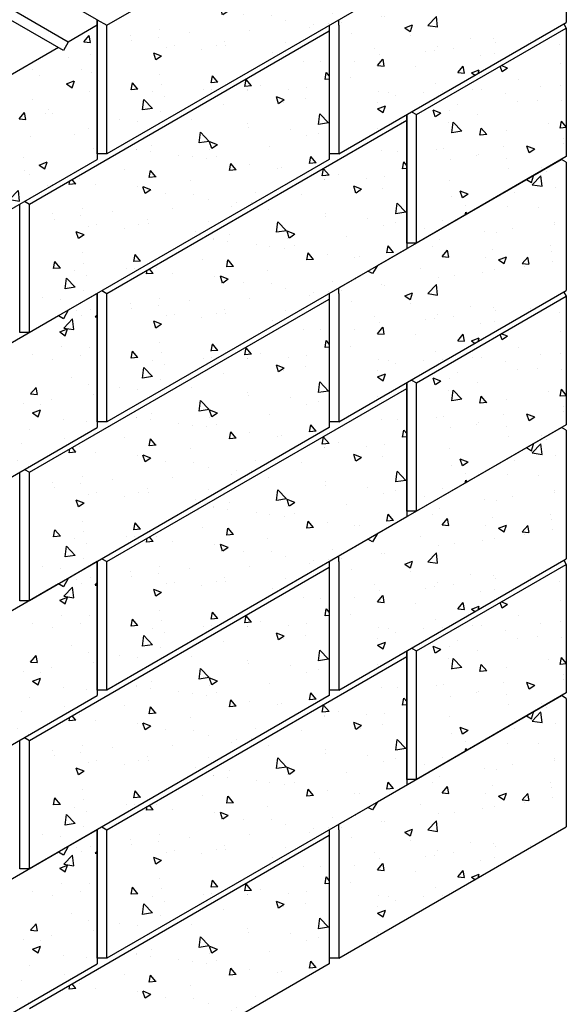
# Model space of a CAD drawing. Units: inches. Extents: x -141 to 21, y 977 to 1096.
# Drawn here: x -81 to -57, y 1004 to 1048 of the extents above; entities that cross this region are included whole.
import ezdxf

# ---------------------------------------------------------------- set-up
doc = ezdxf.new("R2010")
doc.units = ezdxf.units.IN
doc.header["$MEASUREMENT"] = 0
doc.layers.add('NOTES_AND_DIMS', color=7, linetype='Continuous')
doc.layers.add('UNIT', color=2, linetype='Continuous')

# ---------------------------------------------------------------- blocks, each defined once
blk = doc.blocks.new('A$C597A72FE')
at = {"layer": 'UNIT'}
h = blk.add_hatch(dxfattribs=at)
h.set_pattern_fill('AR-CONC', color=256, scale=0.5, style=0)
h.set_pattern_definition([(50, (-431.0634, -1497.4034), (3.586301, -0.3137607), [0.375, -4.125]), (355, (-431.0634, -1497.4034), (-0.693757, 3.760961), [0.3, -3.3]), (100.4514, (-430.7646, -1497.4296), (2.892547, 3.447198), [0.318701, -3.5057106]), (46.1842, (-431.0634, -1496.4034), (5.336205, -0.827595), [0.5625, -6.1875]), (96.6356, (-430.619, -1496.4724), (4.673314, 4.87059), [0.478051, -5.258565]), (351.1842, (-431.0634, -1496.4034), (4.67331, 4.870593), [0.45, -4.95]), (21, (-430.5634, -1496.6534), (2.984535, -2.0130945), [0.375, -4.125]), (326, (-430.5634, -1496.6534), (1.216577, 3.62575), [0.3, -3.3]), (71.4514, (-430.3147, -1496.8212), (4.201113, 1.6126525), [0.318701, -3.5057106]), (37.5, (-431.0634, -1497.4034), (0.0607993, 1.6644693), [0, -3.26, 0, -3.35, 0, -3.3125]), (7.5, (-431.0634, -1497.4034), (1.3153477, 1.9720586), [0, -1.91, 0, -3.185, 0, -1.2625]), (327.5, (-432.1784, -1497.4034), (2.6691122, -0.1127744), [0, -1.25, 0, -3.9, 0, -5.175]), (317.5, (-432.6784, -1497.4034), (2.915931, 0.500525), [0, -1.625, 0, -2.59, 0, -3.675])])
h.paths.add_polyline_path([(0, 9.625), (0, 3.875), (6.712, 0), (6.712, 5.75)])
h.paths.add_polyline_path([(16.887, 5.875), (16.887, 11.875), (15.588, 11.125), (15.39, 10.739), (15.155, 10.875), (6.928, 6.125), (6.712, 5.75), (6.712, 0)])
for p, q in [((9.43, 14.681), (10.844, 15.364)), ((10.844, 15.364), (11.277, 15.364)), ((16.887, 12.125), (11.277, 15.364)), ((9.43, 14.681), (9.232, 14.295)), ((15.588, 11.125), (9.43, 14.681)), ((6.365, 13.2), (8.958, 14.453)), ((15.39, 10.739), (8.958, 14.453)), ((0, 10.125), (5.776, 12.915)), ((10.717, 10.062), (5.776, 12.915)), ((11.258, 10.375), (6.365, 13.2)), ((16.887, 12.125), (16.887, 11.875)), ((16.887, 11.875), (15.588, 11.125)), ((16.887, 11.875), (16.887, 5.875)), ((8.985, 9.062), (5.413, 11.125)), ((15.588, 11.125), (15.39, 10.739)), ((8.444, 8.75), (4.871, 10.812)), ((15.155, 10.875), (6.928, 6.125)), ((6.928, 6.125), (0, 10.125)), ((0, 10.125), (0, 3.875)), ((6.712, 5.75), (0, 9.625)), ((6.928, 6.125), (6.712, 5.75)), ((6.712, 0), (16.887, 5.875)), ((6.712, 5.75), (6.712, 0)), ((0, 3.875), (6.712, 0))]:
    blk.add_line(p, q, dxfattribs=at)
blk.add_lwpolyline([(6.365, 13.2), (6.345, 12.587)], dxfattribs=at)
for points in [[(6.768, 12.126, 0.058752), (6.615, 12.108, 0.072341), (6.498, 12.061, 0.106617), (6.41, 11.982, 0.156851), (6.386, 11.905, 0.156851), (6.41, 11.828, 0.106617), (6.498, 11.749, 0.072341), (6.615, 11.702, 0.058752), (6.768, 11.684, 0.058752), (6.922, 11.702, 0.072341), (7.039, 11.749, 0.106617), (7.126, 11.828, 0.156851), (7.151, 11.905, 0.156851), (7.126, 11.982, 0.106617), (7.039, 12.061, 0.072341), (6.922, 12.108, 0.058752)], [(10.447, 12.314, 0.058752), (10.294, 12.296, 0.072341), (10.177, 12.249, 0.106617), (10.09, 12.17, 0.156851), (10.065, 12.093, 0.156851), (10.09, 12.016, 0.106617), (10.177, 11.937, 0.072341), (10.294, 11.89, 0.058752), (10.447, 11.872, 0.058752), (10.601, 11.89, 0.072341), (10.718, 11.937, 0.106617), (10.805, 12.016, 0.156851), (10.83, 12.093, 0.156851), (10.805, 12.17, 0.106617), (10.718, 12.249, 0.072341), (10.601, 12.296, 0.058752)], [(10.339, 10.064, 0.058752), (10.185, 10.046, 0.072341), (10.068, 10, 0.106617), (9.981, 9.921, 0.156851), (9.956, 9.843, 0.156851), (9.981, 9.766, 0.106617), (10.068, 9.687, 0.072341), (10.185, 9.641, 0.058752), (10.339, 9.622, 0.058752), (10.493, 9.641, 0.072341), (10.609, 9.687, 0.106617), (10.697, 9.766, 0.156851), (10.722, 9.843, 0.156851), (10.697, 9.921, 0.106617), (10.609, 10, 0.072341), (10.493, 10.046, 0.058752)]]:
    blk.add_lwpolyline(points, format="xyb", close=True, dxfattribs=at)
for points in [[(5.142, 11.19, 0.058752), (4.988, 11.172, 0.072341), (4.871, 11.125, 0.106617), (4.784, 11.046, 0.156851), (4.759, 10.969, 0.156851), (4.784, 10.892, 0.106617), (4.871, 10.812, 0.072341)], [(5.413, 11.125, 0.072341), (5.296, 11.172, 0.058752), (5.142, 11.19, 0.058752)], [(10.717, 10.062, 0.072341), (10.834, 10.016, 0.058752), (10.988, 9.998, 0.058752), (11.142, 10.016, 0.072341), (11.258, 10.062, 0.106617), (11.346, 10.141, 0.156851), (11.371, 10.219, 0.156851), (11.346, 10.296, 0.106617), (11.258, 10.375, 0.072341)], [(8.444, 8.75, 0.072341), (8.561, 8.703, 0.058752), (8.714, 8.685, 0.058752), (8.868, 8.703, 0.072341), (8.985, 8.75, 0.106617), (9.072, 8.829, 0.156851), (9.097, 8.906, 0.156851), (9.072, 8.983, 0.106617), (8.985, 9.062, 0.072341)]]:
    blk.add_lwpolyline(points, format="xyb", dxfattribs=at)
blk = doc.blocks.new('A$C74A20B94')
at = {"layer": 'UNIT'}
h = blk.add_hatch(dxfattribs=at)
h.set_pattern_fill('AR-CONC', color=256, scale=0.5, style=0)
h.set_pattern_definition([(130, (427.4612, -1256.9326), (-3.586301, -0.3137607), [0.375, -4.125]), (185, (427.4612, -1256.9326), (0.693757, 3.760961), [0.3, -3.3]), (79.5486, (427.1624, -1256.9588), (-2.892547, 3.447198), [0.318701, -3.505711]), (133.8158, (427.461, -1255.9326), (-5.336205, -0.827595), [0.5625, -6.1875]), (83.3644, (427.0165, -1256.0016), (-4.673314, 4.87059), [0.478051, -5.258565]), (188.8158, (427.461, -1255.9326), (-4.67331, 4.870593), [0.45, -4.95]), (159, (426.9612, -1256.1826), (-2.984535, -2.0130945), [0.375, -4.125]), (214, (426.9612, -1256.1826), (-1.216577, 3.62575), [0.3, -3.3]), (108.5486, (426.7125, -1256.3504), (-4.201113, 1.6126525), [0.318701, -3.505711]), (142.5, (427.4612, -1256.9326), (-0.0607993, 1.6644693), [0, -3.26, 0, -3.35, 0, -3.3125]), (172.5, (427.4612, -1256.9326), (-1.3153477, 1.9720586), [0, -1.91, 0, -3.185, 0, -1.2625]), (212.5, (428.5762, -1256.9326), (-2.6691122, -0.1127744), [0, -1.25, 0, -3.9, 0, -5.175]), (222.5, (429.0762, -1256.9326), (-2.915931, 0.500525), [0, -1.625, 0, -2.59, 0, -3.675])])
h.paths.add_polyline_path([(41.786, 53.875), (41.786, 48.125), (55.209, 55.875), (55.209, 61.625)])
h = blk.add_hatch(dxfattribs=at)
h.set_pattern_fill('AR-CONC', color=256, scale=0.5, style=0)
h.set_pattern_definition([(50, (-300.9543, -1501.2945), (3.586301, -0.3137607), [0.375, -4.125]), (355, (-300.9543, -1501.2945), (-0.693757, 3.760961), [0.3, -3.3]), (100.4514, (-300.6555, -1501.3206), (2.892547, 3.447198), [0.318701, -3.5057106]), (46.1842, (-300.9543, -1500.2945), (5.336205, -0.827595), [0.5625, -6.1875]), (96.6356, (-300.5097, -1500.3634), (4.673314, 4.87059), [0.478051, -5.258565]), (351.1842, (-300.9543, -1500.2945), (4.67331, 4.870593), [0.45, -4.95]), (21, (-300.4543, -1500.5445), (2.984535, -2.0130945), [0.375, -4.125]), (326, (-300.4543, -1500.5445), (1.216577, 3.62575), [0.3, -3.3]), (71.4514, (-300.2056, -1500.7122), (4.201113, 1.6126525), [0.318701, -3.5057106]), (37.5, (-300.9543, -1501.2945), (0.0607993, 1.6644693), [0, -3.26, 0, -3.35, 0, -3.3125]), (7.5, (-300.9543, -1501.2945), (1.3153477, 1.9720586), [0, -1.91, 0, -3.185, 0, -1.2625]), (327.5, (-302.0693, -1501.2945), (2.6691122, -0.1127744), [0, -1.25, 0, -3.9, 0, -5.175]), (317.5, (-302.5693, -1501.2945), (2.915931, 0.500525), [0, -1.625, 0, -2.59, 0, -3.675])])
h.paths.add_polyline_path([(62.354, 54), (62.354, 59.75), (62.137, 59.875), (53.91, 55.125), (53.675, 54.761), (53.477, 54.875), (52.178, 54.125), (52.178, 53.875), (52.178, 48.125)])
h = blk.add_hatch(dxfattribs=at)
h.set_pattern_fill('AR-CONC', color=256, scale=0.5, style=0)
h.set_pattern_definition([(130, (423.997, -1264.9326), (-3.586301, -0.3137607), [0.375, -4.125]), (185, (423.997, -1264.9326), (0.693757, 3.760961), [0.3, -3.3]), (79.5486, (423.6983, -1264.9588), (-2.892547, 3.447198), [0.318701, -3.505711]), (133.8158, (423.997, -1263.9326), (-5.336205, -0.827595), [0.5625, -6.1875]), (83.3644, (423.5524, -1264.0016), (-4.673314, 4.87059), [0.478051, -5.258565]), (188.8158, (423.997, -1263.9326), (-4.67331, 4.870593), [0.45, -4.95]), (159, (423.497, -1264.1826), (-2.984535, -2.0130945), [0.375, -4.125]), (214, (423.497, -1264.1826), (-1.216577, 3.62575), [0.3, -3.3]), (108.5486, (423.2484, -1264.3504), (-4.201113, 1.6126525), [0.318701, -3.505711]), (142.5, (423.9971, -1264.9326), (-0.0607993, 1.6644693), [0, -3.26, 0, -3.35, 0, -3.3125]), (172.5, (423.9971, -1264.9326), (-1.3153477, 1.9720586), [0, -1.91, 0, -3.185, 0, -1.2625]), (212.5, (425.1121, -1264.9326), (-2.6691122, -0.1127744), [0, -1.25, 0, -3.9, 0, -5.175]), (222.5, (425.612, -1264.9326), (-2.915931, 0.500525), [0, -1.625, 0, -2.59, 0, -3.675])])
h.paths.add_polyline_path([(38.322, 40.125), (38.322, 45.875), (51.745, 53.625), (51.745, 47.875)])
h = blk.add_hatch(dxfattribs=at)
h.set_pattern_fill('AR-CONC', color=256, scale=0.5, style=0)
h.set_pattern_definition([(130, (500.129, -1427.8783), (-3.586301, -0.3137607), [0.375, -4.125]), (185, (500.129, -1427.8783), (0.693757, 3.760961), [0.3, -3.3]), (79.5486, (499.83, -1427.9044), (-2.892547, 3.447198), [0.318701, -3.5057106]), (133.8158, (500.129, -1426.8783), (-5.336205, -0.827595), [0.5625, -6.1875]), (83.3644, (499.6843, -1426.947), (-4.673314, 4.87059), [0.478051, -5.258565]), (188.8158, (500.129, -1426.878), (-4.67331, 4.870593), [0.45, -4.95]), (159, (499.629, -1427.1283), (-2.984535, -2.0130945), [0.375, -4.125]), (214, (499.629, -1427.1283), (-1.216577, 3.62575), [0.3, -3.3]), (108.5486, (499.3803, -1427.296), (-4.201113, 1.6126525), [0.318701, -3.5057106]), (142.5, (500.129, -1427.8783), (-0.0607993, 1.6644693), [0, -3.26, 0, -3.35, 0, -3.3125]), (172.5, (500.129, -1427.8783), (-1.3153477, 1.9720586), [0, -1.91, 0, -3.185, 0, -1.2625]), (212.5, (501.244, -1427.8783), (-2.6691122, -0.1127744), [0, -1.25, 0, -3.9, 0, -5.175]), (222.5, (501.744, -1427.8783), (-2.915931, 0.500525), [0, -1.625, 0, -2.59, 0, -3.675])])
h.paths.add_polyline_path([(62.354, 48), (62.354, 53.75), (55.642, 49.875), (55.642, 44.125)])
h = blk.add_hatch(dxfattribs=at)
h.set_pattern_fill('AR-CONC', color=256, scale=0.5, style=0)
h.set_pattern_definition([(130, (427.4612, -1268.9326), (-3.586301, -0.3137607), [0.375, -4.125]), (185, (427.4612, -1268.9326), (0.693757, 3.760961), [0.3, -3.3]), (79.5486, (427.1624, -1268.9588), (-2.892547, 3.447198), [0.318701, -3.505711]), (133.8158, (427.461, -1267.9326), (-5.336205, -0.827595), [0.5625, -6.1875]), (83.3644, (427.0165, -1268.0016), (-4.673314, 4.87059), [0.478051, -5.258565]), (188.8158, (427.461, -1267.9326), (-4.67331, 4.870593), [0.45, -4.95]), (159, (426.9612, -1268.1826), (-2.984535, -2.0130945), [0.375, -4.125]), (214, (426.9612, -1268.1826), (-1.216577, 3.62575), [0.3, -3.3]), (108.5486, (426.7125, -1268.3504), (-4.201113, 1.6126525), [0.318701, -3.505711]), (142.5, (427.4612, -1268.9326), (-0.0607993, 1.6644693), [0, -3.26, 0, -3.35, 0, -3.3125]), (172.5, (427.4612, -1268.9326), (-1.3153477, 1.9720586), [0, -1.91, 0, -3.185, 0, -1.2625]), (212.5, (428.5762, -1268.9326), (-2.6691122, -0.1127744), [0, -1.25, 0, -3.9, 0, -5.175]), (222.5, (429.0762, -1268.9326), (-2.915931, 0.500525), [0, -1.625, 0, -2.59, 0, -3.675])])
h.paths.add_polyline_path([(41.786, 41.875), (41.786, 36.125), (55.209, 43.875), (55.209, 49.625)])
h = blk.add_hatch(dxfattribs=at)
h.set_pattern_fill('AR-CONC', color=256, scale=0.5, style=0)
h.set_pattern_definition([(50, (-300.9543, -1513.2945), (3.586301, -0.3137607), [0.375, -4.125]), (355, (-300.9543, -1513.2945), (-0.693757, 3.760961), [0.3, -3.3]), (100.4514, (-300.6555, -1513.3206), (2.892547, 3.447198), [0.318701, -3.5057106]), (46.1842, (-300.9543, -1512.2945), (5.336205, -0.827595), [0.5625, -6.1875]), (96.6356, (-300.5097, -1512.3634), (4.673314, 4.87059), [0.478051, -5.258565]), (351.1842, (-300.9543, -1512.2945), (4.67331, 4.870593), [0.45, -4.95]), (21, (-300.4543, -1512.5445), (2.984535, -2.0130945), [0.375, -4.125]), (326, (-300.4543, -1512.5445), (1.216577, 3.62575), [0.3, -3.3]), (71.4514, (-300.2056, -1512.7122), (4.201113, 1.6126525), [0.318701, -3.5057106]), (37.5, (-300.9543, -1513.2945), (0.0607993, 1.6644693), [0, -3.26, 0, -3.35, 0, -3.3125]), (7.5, (-300.9543, -1513.2945), (1.3153477, 1.9720586), [0, -1.91, 0, -3.185, 0, -1.2625]), (327.5, (-302.0693, -1513.2945), (2.6691122, -0.1127744), [0, -1.25, 0, -3.9, 0, -5.175]), (317.5, (-302.5693, -1513.2945), (2.915931, 0.500525), [0, -1.625, 0, -2.59, 0, -3.675])])
h.paths.add_polyline_path([(62.354, 42), (62.354, 47.75), (62.137, 47.875), (53.91, 43.125), (53.675, 42.761), (53.477, 42.875), (52.178, 42.125), (52.178, 41.875), (52.178, 36.125)])
h = blk.add_hatch(dxfattribs=at)
h.set_pattern_fill('AR-CONC', color=256, scale=0.5, style=0)
h.set_pattern_definition([(50, (-406.5982, -1467.4034), (3.586301, -0.3137607), [0.375, -4.125]), (355, (-406.5982, -1467.4034), (-0.693757, 3.760961), [0.3, -3.3]), (100.4514, (-406.2994, -1467.4296), (2.892547, 3.447198), [0.318701, -3.5057106]), (46.1842, (-406.5982, -1466.4034), (5.336205, -0.827595), [0.5625, -6.1875]), (96.6356, (-406.1535, -1466.4724), (4.673314, 4.87059), [0.478051, -5.258565]), (351.1842, (-406.598, -1466.4034), (4.67331, 4.870593), [0.45, -4.95]), (21, (-406.0982, -1466.6534), (2.984535, -2.0130945), [0.375, -4.125]), (326, (-406.0982, -1466.6534), (1.216577, 3.62575), [0.3, -3.3]), (71.4514, (-405.8495, -1466.8212), (4.201113, 1.6126525), [0.318701, -3.5057106]), (37.5, (-406.5982, -1467.4034), (0.0607993, 1.6644693), [0, -3.26, 0, -3.35, 0, -3.3125]), (7.5, (-406.5982, -1467.4034), (1.3153477, 1.9720586), [0, -1.91, 0, -3.185, 0, -1.2625]), (327.5, (-407.7132, -1467.4034), (2.6691122, -0.1127744), [0, -1.25, 0, -3.9, 0, -5.175]), (317.5, (-408.2132, -1467.4034), (2.915931, 0.500525), [0, -1.625, 0, -2.59, 0, -3.675])])
h.paths.add_polyline_path([(24.465, 39.625), (24.465, 33.875), (31.177, 30), (31.177, 35.75)])
h.paths.add_polyline_path([(41.353, 35.875), (41.353, 41.875), (40.054, 41.125), (39.856, 40.739), (39.621, 40.875), (31.393, 36.125), (31.177, 35.75), (31.177, 30)])
h = blk.add_hatch(dxfattribs=at)
h.set_pattern_fill('AR-CONC', color=256, scale=0.5, style=0)
h.set_pattern_definition([(130, (423.997, -1276.9326), (-3.586301, -0.3137607), [0.375, -4.125]), (185, (423.997, -1276.9326), (0.693757, 3.760961), [0.3, -3.3]), (79.5486, (423.6983, -1276.9588), (-2.892547, 3.447198), [0.318701, -3.505711]), (133.8158, (423.997, -1275.9326), (-5.336205, -0.827595), [0.5625, -6.1875]), (83.3644, (423.5524, -1276.0016), (-4.673314, 4.87059), [0.478051, -5.258565]), (188.8158, (423.997, -1275.9326), (-4.67331, 4.870593), [0.45, -4.95]), (159, (423.497, -1276.1826), (-2.984535, -2.0130945), [0.375, -4.125]), (214, (423.497, -1276.1826), (-1.216577, 3.62575), [0.3, -3.3]), (108.5486, (423.2484, -1276.3504), (-4.201113, 1.6126525), [0.318701, -3.505711]), (142.5, (423.9971, -1276.9326), (-0.0607993, 1.6644693), [0, -3.26, 0, -3.35, 0, -3.3125]), (172.5, (423.9971, -1276.9326), (-1.3153477, 1.9720586), [0, -1.91, 0, -3.185, 0, -1.2625]), (212.5, (425.1121, -1276.9326), (-2.6691122, -0.1127744), [0, -1.25, 0, -3.9, 0, -5.175]), (222.5, (425.612, -1276.9326), (-2.915931, 0.500525), [0, -1.625, 0, -2.59, 0, -3.675])])
h.paths.add_polyline_path([(38.322, 28.125), (38.322, 33.875), (51.745, 41.625), (51.745, 35.875)])
h = blk.add_hatch(dxfattribs=at)
h.set_pattern_fill('AR-CONC', color=256, scale=0.5, style=0)
h.set_pattern_definition([(130, (500.129, -1439.8783), (-3.586301, -0.3137607), [0.375, -4.125]), (185, (500.129, -1439.8783), (0.693757, 3.760961), [0.3, -3.3]), (79.5486, (499.83, -1439.9044), (-2.892547, 3.447198), [0.318701, -3.5057106]), (133.8158, (500.129, -1438.8783), (-5.336205, -0.827595), [0.5625, -6.1875]), (83.3644, (499.6843, -1438.947), (-4.673314, 4.87059), [0.478051, -5.258565]), (188.8158, (500.129, -1438.878), (-4.67331, 4.870593), [0.45, -4.95]), (159, (499.629, -1439.1283), (-2.984535, -2.0130945), [0.375, -4.125]), (214, (499.629, -1439.1283), (-1.216577, 3.62575), [0.3, -3.3]), (108.5486, (499.3803, -1439.296), (-4.201113, 1.6126525), [0.318701, -3.5057106]), (142.5, (500.129, -1439.8783), (-0.0607993, 1.6644693), [0, -3.26, 0, -3.35, 0, -3.3125]), (172.5, (500.129, -1439.8783), (-1.3153477, 1.9720586), [0, -1.91, 0, -3.185, 0, -1.2625]), (212.5, (501.244, -1439.8783), (-2.6691122, -0.1127744), [0, -1.25, 0, -3.9, 0, -5.175]), (222.5, (501.744, -1439.8783), (-2.915931, 0.500525), [0, -1.625, 0, -2.59, 0, -3.675])])
h.paths.add_polyline_path([(62.354, 36), (62.354, 41.75), (55.642, 37.875), (55.642, 32.125)])
h = blk.add_hatch(dxfattribs=at)
h.set_pattern_fill('AR-CONC', color=256, scale=0.5, style=0)
h.set_pattern_definition([(130, (427.4612, -1280.9326), (-3.586301, -0.3137607), [0.375, -4.125]), (185, (427.4612, -1280.9326), (0.693757, 3.760961), [0.3, -3.3]), (79.5486, (427.1624, -1280.9588), (-2.892547, 3.447198), [0.318701, -3.505711]), (133.8158, (427.461, -1279.9326), (-5.336205, -0.827595), [0.5625, -6.1875]), (83.3644, (427.0165, -1280.0016), (-4.673314, 4.87059), [0.478051, -5.258565]), (188.8158, (427.461, -1279.9326), (-4.67331, 4.870593), [0.45, -4.95]), (159, (426.9612, -1280.1826), (-2.984535, -2.0130945), [0.375, -4.125]), (214, (426.9612, -1280.1826), (-1.216577, 3.62575), [0.3, -3.3]), (108.5486, (426.7125, -1280.3504), (-4.201113, 1.6126525), [0.318701, -3.505711]), (142.5, (427.4612, -1280.9326), (-0.0607993, 1.6644693), [0, -3.26, 0, -3.35, 0, -3.3125]), (172.5, (427.4612, -1280.9326), (-1.3153477, 1.9720586), [0, -1.91, 0, -3.185, 0, -1.2625]), (212.5, (428.5762, -1280.9326), (-2.6691122, -0.1127744), [0, -1.25, 0, -3.9, 0, -5.175]), (222.5, (429.0762, -1280.9326), (-2.915931, 0.500525), [0, -1.625, 0, -2.59, 0, -3.675])])
h.paths.add_polyline_path([(41.786, 29.875), (41.786, 24.125), (55.209, 31.875), (55.209, 37.625)])
h = blk.add_hatch(dxfattribs=at)
h.set_pattern_fill('AR-CONC', color=256, scale=0.5, style=0)
h.set_pattern_definition([(50, (-300.9543, -1525.2945), (3.586301, -0.3137607), [0.375, -4.125]), (355, (-300.9543, -1525.2945), (-0.693757, 3.760961), [0.3, -3.3]), (100.4514, (-300.6555, -1525.3206), (2.892547, 3.447198), [0.318701, -3.5057106]), (46.1842, (-300.9543, -1524.2945), (5.336205, -0.827595), [0.5625, -6.1875]), (96.6356, (-300.5097, -1524.3634), (4.673314, 4.87059), [0.478051, -5.258565]), (351.1842, (-300.9543, -1524.2945), (4.67331, 4.870593), [0.45, -4.95]), (21, (-300.4543, -1524.5445), (2.984535, -2.0130945), [0.375, -4.125]), (326, (-300.4543, -1524.5445), (1.216577, 3.62575), [0.3, -3.3]), (71.4514, (-300.2056, -1524.7122), (4.201113, 1.6126525), [0.318701, -3.5057106]), (37.5, (-300.9543, -1525.2945), (0.0607993, 1.6644693), [0, -3.26, 0, -3.35, 0, -3.3125]), (7.5, (-300.9543, -1525.2945), (1.3153477, 1.9720586), [0, -1.91, 0, -3.185, 0, -1.2625]), (327.5, (-302.0693, -1525.2945), (2.6691122, -0.1127744), [0, -1.25, 0, -3.9, 0, -5.175]), (317.5, (-302.5693, -1525.2945), (2.915931, 0.500525), [0, -1.625, 0, -2.59, 0, -3.675])])
h.paths.add_polyline_path([(62.354, 30), (62.354, 35.75), (62.137, 35.875), (53.91, 31.125), (53.675, 30.761), (53.477, 30.875), (52.178, 30.125), (52.178, 29.875), (52.178, 24.125)])
h = blk.add_hatch(dxfattribs=at)
h.set_pattern_fill('AR-CONC', color=256, scale=0.5, style=0)
h.set_pattern_definition([(50, (-406.5982, -1479.4034), (3.586301, -0.3137607), [0.375, -4.125]), (355, (-406.5982, -1479.4034), (-0.693757, 3.760961), [0.3, -3.3]), (100.4514, (-406.2994, -1479.4296), (2.892547, 3.447198), [0.318701, -3.5057106]), (46.1842, (-406.5982, -1478.4034), (5.336205, -0.827595), [0.5625, -6.1875]), (96.6356, (-406.1535, -1478.4724), (4.673314, 4.87059), [0.478051, -5.258565]), (351.1842, (-406.598, -1478.4034), (4.67331, 4.870593), [0.45, -4.95]), (21, (-406.0982, -1478.6534), (2.984535, -2.0130945), [0.375, -4.125]), (326, (-406.0982, -1478.6534), (1.216577, 3.62575), [0.3, -3.3]), (71.4514, (-405.8495, -1478.8212), (4.201113, 1.6126525), [0.318701, -3.5057106]), (37.5, (-406.5982, -1479.4034), (0.0607993, 1.6644693), [0, -3.26, 0, -3.35, 0, -3.3125]), (7.5, (-406.5982, -1479.4034), (1.3153477, 1.9720586), [0, -1.91, 0, -3.185, 0, -1.2625]), (327.5, (-407.7132, -1479.4034), (2.6691122, -0.1127744), [0, -1.25, 0, -3.9, 0, -5.175]), (317.5, (-408.2132, -1479.4034), (2.915931, 0.500525), [0, -1.625, 0, -2.59, 0, -3.675])])
h.paths.add_polyline_path([(24.465, 27.625), (24.465, 21.875), (31.177, 18), (31.177, 23.75)])
h.paths.add_polyline_path([(41.353, 23.875), (41.353, 29.875), (40.054, 29.125), (39.856, 28.739), (39.621, 28.875), (31.393, 24.125), (31.177, 23.75), (31.177, 18)])
h = blk.add_hatch(dxfattribs=at)
h.set_pattern_fill('AR-CONC', color=256, scale=0.5, style=0)
h.set_pattern_definition([(130, (423.997, -1288.9326), (-3.586301, -0.3137607), [0.375, -4.125]), (185, (423.997, -1288.9326), (0.693757, 3.760961), [0.3, -3.3]), (79.5486, (423.6983, -1288.9588), (-2.892547, 3.447198), [0.318701, -3.505711]), (133.8158, (423.997, -1287.9326), (-5.336205, -0.827595), [0.5625, -6.1875]), (83.3644, (423.5524, -1288.0016), (-4.673314, 4.87059), [0.478051, -5.258565]), (188.8158, (423.997, -1287.9326), (-4.67331, 4.870593), [0.45, -4.95]), (159, (423.497, -1288.1826), (-2.984535, -2.0130945), [0.375, -4.125]), (214, (423.497, -1288.1826), (-1.216577, 3.62575), [0.3, -3.3]), (108.5486, (423.2484, -1288.3504), (-4.201113, 1.6126525), [0.318701, -3.505711]), (142.5, (423.9971, -1288.9326), (-0.0607993, 1.6644693), [0, -3.26, 0, -3.35, 0, -3.3125]), (172.5, (423.9971, -1288.9326), (-1.3153477, 1.9720586), [0, -1.91, 0, -3.185, 0, -1.2625]), (212.5, (425.1121, -1288.9326), (-2.6691122, -0.1127744), [0, -1.25, 0, -3.9, 0, -5.175]), (222.5, (425.612, -1288.9326), (-2.915931, 0.500525), [0, -1.625, 0, -2.59, 0, -3.675])])
h.paths.add_polyline_path([(38.322, 16.125), (38.322, 21.875), (51.745, 29.625), (51.745, 23.875)])
h = blk.add_hatch(dxfattribs=at)
h.set_pattern_fill('AR-CONC', color=256, scale=0.5, style=0)
h.set_pattern_definition([(130, (500.129, -1451.8783), (-3.586301, -0.3137607), [0.375, -4.125]), (185, (500.129, -1451.8783), (0.693757, 3.760961), [0.3, -3.3]), (79.5486, (499.83, -1451.9044), (-2.892547, 3.447198), [0.318701, -3.5057106]), (133.8158, (500.129, -1450.8783), (-5.336205, -0.827595), [0.5625, -6.1875]), (83.3644, (499.6843, -1450.947), (-4.673314, 4.87059), [0.478051, -5.258565]), (188.8158, (500.129, -1450.878), (-4.67331, 4.870593), [0.45, -4.95]), (159, (499.629, -1451.1283), (-2.984535, -2.0130945), [0.375, -4.125]), (214, (499.629, -1451.1283), (-1.216577, 3.62575), [0.3, -3.3]), (108.5486, (499.3803, -1451.296), (-4.201113, 1.6126525), [0.318701, -3.5057106]), (142.5, (500.129, -1451.8783), (-0.0607993, 1.6644693), [0, -3.26, 0, -3.35, 0, -3.3125]), (172.5, (500.129, -1451.8783), (-1.3153477, 1.9720586), [0, -1.91, 0, -3.185, 0, -1.2625]), (212.5, (501.244, -1451.8783), (-2.6691122, -0.1127744), [0, -1.25, 0, -3.9, 0, -5.175]), (222.5, (501.744, -1451.8783), (-2.915931, 0.500525), [0, -1.625, 0, -2.59, 0, -3.675])])
h.paths.add_polyline_path([(62.354, 24), (62.354, 29.75), (55.642, 25.875), (55.642, 20.125)])
h = blk.add_hatch(dxfattribs=at)
h.set_pattern_fill('AR-CONC', color=256, scale=0.5, style=0)
h.set_pattern_definition([(130, (427.4612, -1292.9326), (-3.586301, -0.3137607), [0.375, -4.125]), (185, (427.4612, -1292.9326), (0.693757, 3.760961), [0.3, -3.3]), (79.5486, (427.1624, -1292.9588), (-2.892547, 3.447198), [0.318701, -3.505711]), (133.8158, (427.461, -1291.9326), (-5.336205, -0.827595), [0.5625, -6.1875]), (83.3644, (427.0165, -1292.0016), (-4.673314, 4.87059), [0.478051, -5.258565]), (188.8158, (427.461, -1291.9326), (-4.67331, 4.870593), [0.45, -4.95]), (159, (426.9612, -1292.1826), (-2.984535, -2.0130945), [0.375, -4.125]), (214, (426.9612, -1292.1826), (-1.216577, 3.62575), [0.3, -3.3]), (108.5486, (426.7125, -1292.3504), (-4.201113, 1.6126525), [0.318701, -3.505711]), (142.5, (427.4612, -1292.9326), (-0.0607993, 1.6644693), [0, -3.26, 0, -3.35, 0, -3.3125]), (172.5, (427.4612, -1292.9326), (-1.3153477, 1.9720586), [0, -1.91, 0, -3.185, 0, -1.2625]), (212.5, (428.5762, -1292.9326), (-2.6691122, -0.1127744), [0, -1.25, 0, -3.9, 0, -5.175]), (222.5, (429.0762, -1292.9326), (-2.915931, 0.500525), [0, -1.625, 0, -2.59, 0, -3.675])])
h.paths.add_polyline_path([(41.786, 17.875), (41.786, 12.125), (55.209, 19.875), (55.209, 25.625)])
h = blk.add_hatch(dxfattribs=at)
h.set_pattern_fill('AR-CONC', color=256, scale=0.5, style=0)
h.set_pattern_definition([(50, (-300.9543, -1537.2945), (3.586301, -0.3137607), [0.375, -4.125]), (355, (-300.9543, -1537.2945), (-0.693757, 3.760961), [0.3, -3.3]), (100.4514, (-300.6555, -1537.3206), (2.892547, 3.447198), [0.318701, -3.5057106]), (46.1842, (-300.9543, -1536.2945), (5.336205, -0.827595), [0.5625, -6.1875]), (96.6356, (-300.5097, -1536.3634), (4.673314, 4.87059), [0.478051, -5.258565]), (351.1842, (-300.9543, -1536.2945), (4.67331, 4.870593), [0.45, -4.95]), (21, (-300.4543, -1536.5445), (2.984535, -2.0130945), [0.375, -4.125]), (326, (-300.4543, -1536.5445), (1.216577, 3.62575), [0.3, -3.3]), (71.4514, (-300.2056, -1536.7122), (4.201113, 1.6126525), [0.318701, -3.5057106]), (37.5, (-300.9543, -1537.2945), (0.0607993, 1.6644693), [0, -3.26, 0, -3.35, 0, -3.3125]), (7.5, (-300.9543, -1537.2945), (1.3153477, 1.9720586), [0, -1.91, 0, -3.185, 0, -1.2625]), (327.5, (-302.0693, -1537.2945), (2.6691122, -0.1127744), [0, -1.25, 0, -3.9, 0, -5.175]), (317.5, (-302.5693, -1537.2945), (2.915931, 0.500525), [0, -1.625, 0, -2.59, 0, -3.675])])
h.paths.add_polyline_path([(62.354, 18), (62.354, 23.75), (62.137, 23.875), (53.91, 19.125), (53.675, 18.761), (53.477, 18.875), (52.178, 18.125), (52.178, 17.875), (52.178, 12.125)])
h = blk.add_hatch(dxfattribs=at)
h.set_pattern_fill('AR-CONC', color=256, scale=0.5, style=0)
h.set_pattern_definition([(50, (-406.5982, -1491.4034), (3.586301, -0.3137607), [0.375, -4.125]), (355, (-406.5982, -1491.4034), (-0.693757, 3.760961), [0.3, -3.3]), (100.4514, (-406.2994, -1491.4296), (2.892547, 3.447198), [0.318701, -3.5057106]), (46.1842, (-406.5982, -1490.4034), (5.336205, -0.827595), [0.5625, -6.1875]), (96.6356, (-406.1535, -1490.4724), (4.673314, 4.87059), [0.478051, -5.258565]), (351.1842, (-406.598, -1490.4034), (4.67331, 4.870593), [0.45, -4.95]), (21, (-406.0982, -1490.6534), (2.984535, -2.0130945), [0.375, -4.125]), (326, (-406.0982, -1490.6534), (1.216577, 3.62575), [0.3, -3.3]), (71.4514, (-405.8495, -1490.8212), (4.201113, 1.6126525), [0.318701, -3.5057106]), (37.5, (-406.5982, -1491.4034), (0.0607993, 1.6644693), [0, -3.26, 0, -3.35, 0, -3.3125]), (7.5, (-406.5982, -1491.4034), (1.3153477, 1.9720586), [0, -1.91, 0, -3.185, 0, -1.2625]), (327.5, (-407.7132, -1491.4034), (2.6691122, -0.1127744), [0, -1.25, 0, -3.9, 0, -5.175]), (317.5, (-408.2132, -1491.4034), (2.915931, 0.500525), [0, -1.625, 0, -2.59, 0, -3.675])])
h.paths.add_polyline_path([(24.465, 15.625), (24.465, 9.875), (31.177, 6), (31.177, 11.75)])
h.paths.add_polyline_path([(41.353, 11.875), (41.353, 17.875), (40.054, 17.125), (39.856, 16.739), (39.621, 16.875), (31.393, 12.125), (31.177, 11.75), (31.177, 6)])
h = blk.add_hatch(dxfattribs=at)
h.set_pattern_fill('AR-CONC', color=256, scale=0.5, style=0)
h.set_pattern_definition([(130, (423.997, -1300.9326), (-3.586301, -0.3137607), [0.375, -4.125]), (185, (423.997, -1300.9326), (0.693757, 3.760961), [0.3, -3.3]), (79.5486, (423.6983, -1300.9588), (-2.892547, 3.447198), [0.318701, -3.505711]), (133.8158, (423.997, -1299.9326), (-5.336205, -0.827595), [0.5625, -6.1875]), (83.3644, (423.5524, -1300.0016), (-4.673314, 4.87059), [0.478051, -5.258565]), (188.8158, (423.997, -1299.9326), (-4.67331, 4.870593), [0.45, -4.95]), (159, (423.497, -1300.1826), (-2.984535, -2.0130945), [0.375, -4.125]), (214, (423.497, -1300.1826), (-1.216577, 3.62575), [0.3, -3.3]), (108.5486, (423.2484, -1300.3504), (-4.201113, 1.6126525), [0.318701, -3.505711]), (142.5, (423.9971, -1300.9326), (-0.0607993, 1.6644693), [0, -3.26, 0, -3.35, 0, -3.3125]), (172.5, (423.9971, -1300.9326), (-1.3153477, 1.9720586), [0, -1.91, 0, -3.185, 0, -1.2625]), (212.5, (425.1121, -1300.9326), (-2.6691122, -0.1127744), [0, -1.25, 0, -3.9, 0, -5.175]), (222.5, (425.612, -1300.9326), (-2.915931, 0.500525), [0, -1.625, 0, -2.59, 0, -3.675])])
h.paths.add_polyline_path([(38.322, 4.125), (38.322, 9.875), (51.745, 17.625), (51.745, 11.875)])
for p, q in [((41.786, 53.875), (55.209, 61.625)), ((62.354, 59.75), (62.354, 54)), ((55.209, 55.875), (41.786, 48.125)), ((41.353, 48.125), (41.353, 54.125)), ((41.353, 54.125), (41.786, 53.875)), ((41.786, 48.125), (41.786, 53.875)), ((51.745, 53.875), (51.745, 47.875)), ((51.745, 53.875), (51.745, 48.125)), ((52.178, 53.875), (52.178, 54.125)), ((52.178, 48.125), (62.354, 54)), ((52.178, 53.875), (52.178, 48.125)), ((62.246, 53.937), (62.354, 53.75)), ((38.322, 45.875), (51.745, 53.625)), ((55.642, 49.875), (62.354, 53.75)), ((62.354, 53.75), (62.354, 48)), ((55.209, 44.125), (55.209, 49.875)), ((55.209, 49.875), (55.209, 43.875)), ((55.426, 50), (55.642, 49.875)), ((55.642, 44.125), (55.642, 49.875)), ((41.786, 41.875), (55.209, 49.625)), ((41.786, 48.125), (41.353, 48.125)), ((52.178, 48.125), (51.745, 48.125)), ((51.745, 47.875), (38.322, 40.125)), ((53.91, 43.125), (62.137, 47.875)), ((62.354, 48), (55.642, 44.125)), ((62.354, 47.75), (62.137, 47.875)), ((62.354, 47.75), (62.354, 42)), ((37.889, 40.125), (37.889, 45.875)), ((38.105, 46), (38.322, 45.875)), ((38.322, 40.125), (38.322, 45.875)), ((55.642, 44.125), (55.209, 44.125)), ((55.209, 43.875), (41.786, 36.125)), ((52.178, 42.125), (53.477, 42.875)), ((53.675, 42.761), (53.477, 42.875)), ((53.91, 43.125), (53.675, 42.761)), ((41.353, 41.875), (40.054, 41.125)), ((41.353, 36.125), (41.353, 41.875)), ((41.353, 41.875), (41.353, 35.875)), ((41.569, 42), (41.786, 41.875)), ((41.786, 36.125), (41.786, 41.875)), ((51.745, 41.875), (51.745, 36.125)), ((51.745, 41.875), (51.745, 35.875)), ((52.178, 41.875), (52.178, 42.125)), ((52.178, 36.125), (62.354, 42)), ((52.178, 41.875), (52.178, 36.125)), ((62.246, 41.937), (62.354, 41.75)), ((38.322, 33.875), (51.745, 41.625)), ((55.642, 37.875), (62.354, 41.75)), ((62.354, 41.75), (62.354, 36)), ((40.054, 41.125), (39.856, 40.739)), ((39.621, 40.875), (31.393, 36.125)), ((39.856, 40.739), (39.621, 40.875)), ((38.322, 40.125), (37.889, 40.125)), ((55.426, 38), (55.642, 37.875)), ((41.786, 29.875), (55.209, 37.625)), ((55.209, 37.875), (55.209, 31.875)), ((55.209, 32.125), (55.209, 37.875)), ((55.642, 32.125), (55.642, 37.875)), ((31.177, 30), (41.353, 35.875)), ((51.745, 35.875), (38.322, 28.125)), ((41.786, 36.125), (41.353, 36.125)), ((52.178, 36.125), (51.745, 36.125)), ((53.91, 31.125), (62.137, 35.875)), ((62.354, 36), (55.642, 32.125)), ((62.354, 35.75), (62.137, 35.875)), ((62.354, 35.75), (62.354, 30)), ((38.105, 34), (38.322, 33.875)), ((37.889, 28.125), (37.889, 33.875)), ((38.322, 28.125), (38.322, 33.875)), ((55.209, 31.875), (41.786, 24.125)), ((55.642, 32.125), (55.209, 32.125)), ((52.178, 30.125), (53.477, 30.875)), ((53.675, 30.761), (53.477, 30.875)), ((53.91, 31.125), (53.675, 30.761)), ((41.569, 30), (41.786, 29.875)), ((52.178, 29.875), (52.178, 30.125)), ((52.178, 24.125), (62.354, 30)), ((38.322, 21.875), (51.745, 29.625)), ((41.353, 29.875), (40.054, 29.125)), ((41.353, 29.875), (41.353, 23.875)), ((41.353, 24.125), (41.353, 29.875)), ((41.786, 24.125), (41.786, 29.875)), ((51.745, 29.875), (51.745, 24.125)), ((51.745, 29.875), (51.745, 23.875)), ((52.178, 29.875), (52.178, 24.125)), ((55.642, 25.875), (62.354, 29.75)), ((62.246, 29.937), (62.354, 29.75)), ((62.354, 29.75), (62.354, 24)), ((40.054, 29.125), (39.856, 28.739)), ((39.621, 28.875), (31.393, 24.125)), ((39.856, 28.739), (39.621, 28.875)), ((38.322, 28.125), (37.889, 28.125)), ((55.426, 26), (55.642, 25.875)), ((41.786, 17.875), (55.209, 25.625)), ((55.209, 20.125), (55.209, 25.875)), ((55.209, 25.875), (55.209, 19.875)), ((55.642, 20.125), (55.642, 25.875)), ((31.177, 18), (41.353, 23.875)), ((51.745, 23.875), (38.322, 16.125)), ((41.786, 24.125), (41.353, 24.125)), ((52.178, 24.125), (51.745, 24.125)), ((53.91, 19.125), (62.137, 23.875)), ((62.354, 24), (55.642, 20.125)), ((62.354, 23.75), (62.137, 23.875)), ((62.354, 23.75), (62.354, 18)), ((37.889, 16.125), (37.889, 21.875)), ((38.105, 22), (38.322, 21.875)), ((38.322, 16.125), (38.322, 21.875)), ((55.209, 19.875), (41.786, 12.125)), ((55.642, 20.125), (55.209, 20.125)), ((53.91, 19.125), (53.675, 18.761)), ((52.178, 18.125), (53.477, 18.875)), ((53.675, 18.761), (53.477, 18.875)), ((52.178, 17.875), (52.178, 18.125)), ((41.353, 17.875), (40.054, 17.125)), ((41.353, 17.875), (41.353, 11.875)), ((41.353, 12.125), (41.353, 17.875)), ((41.569, 18), (41.786, 17.875)), ((41.786, 12.125), (41.786, 17.875)), ((51.745, 17.875), (51.745, 12.125)), ((51.745, 17.875), (51.745, 11.875)), ((52.178, 12.125), (62.354, 18)), ((52.178, 17.875), (52.178, 12.125)), ((38.322, 9.875), (51.745, 17.625)), ((39.621, 16.875), (31.393, 12.125)), ((39.856, 16.739), (39.621, 16.875)), ((40.054, 17.125), (39.856, 16.739)), ((38.322, 16.125), (37.889, 16.125)), ((41.786, 12.125), (41.353, 12.125)), ((52.178, 12.125), (51.745, 12.125)), ((31.177, 6), (41.353, 11.875)), ((51.745, 11.875), (38.322, 4.125))]:
    blk.add_line(p, q, dxfattribs=at)
blk.add_blockref('A$C597A72FE', (24.465, 42), dxfattribs=at)

msp = doc.modelspace()

# ---------------------------------------------------------------- block references
at = {"layer": 'NOTES_AND_DIMS'}
msp.add_blockref('A$C74A20B94', (-119.065, 993.989), dxfattribs=at)

doc.saveas('drawing.dxf')
